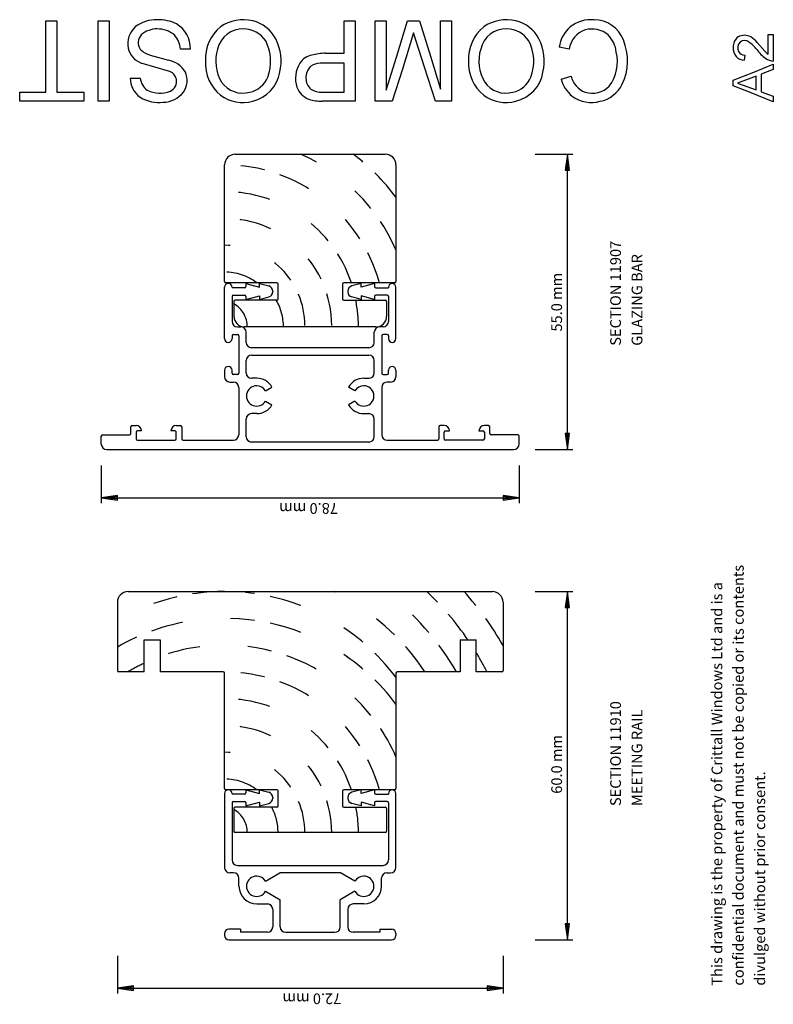
# Model space of a CAD drawing. Extents: x 11 to 287, y 16 to 200.
# Drawn here: x 146 to 287, y 16 to 200 of the extents above; entities that cross this region are included whole.
import ezdxf

# ---------------------------------------------------------------- set-up
doc = ezdxf.new("R2010")
doc.units = 0
doc.header["$MEASUREMENT"] = 0
doc.linetypes.add('RANDOM', pattern=[22.5, 6, -3, 4.5, -9])
doc.layers.get('0').update_dxf_attribs({"linetype": 'CONTINUOUS'})
doc.styles.get("Standard").update_dxf_attribs({"font": 'simplex'})

msp = doc.modelspace()

# ---------------------------------------------------------------- linework, layer by layer
at = {"color": 1, "linetype": 'CONTINUOUS'}
for p, q in [((151.1875, 200), (153.25, 200)), ((151.1875, 193.625), (151.1875, 200)), ((153.25, 200), (153.25, 193.25)), ((160.9375, 192.3125), (160.9375, 200)), ((160.9375, 200), (163, 200)), ((163, 200), (163, 192.5)), ((206.875, 194), (206.875, 200)), ((206.875, 200), (208.9375, 200)), ((208.9375, 200), (208.9375, 191.75)), ((212.6875, 192.875), (212.6875, 200)), ((212.6875, 200), (214.75, 200)), ((214.75, 200), (214.75, 193.0625)), ((216.625, 193.25), (218.6875, 200)), ((218.6875, 200), (220.9375, 200)), ((220.9375, 200), (223, 193.4375)), ((224.875, 194), (224.875, 200)), ((224.875, 200), (226.9375, 200)), ((226.9375, 200), (226.9375, 191.9375)), ((219.8125, 197.75), (217.75, 191)), ((221.875, 191.375), (219.8125, 197.75)), ((286.060285, 197.464934), (286.997785, 197.464934)), ((286.060285, 193.808684), (286.060285, 197.464934)), ((286.997785, 197.464934), (286.997785, 192.496184)), ((248.875, 194.75), (247, 195.125)), ((283.997785, 195.964934), (285.404035, 194.371184)), ((151.1875, 186.6875), (151.1875, 193.625)), ((153.25, 193.25), (153.25, 186.6875)), ((170.6875, 193.625), (174.0625, 192.6875)), ((178.1875, 194.75), (176.3125, 194.75)), ((203.3125, 194), (206.875, 194)), ((214.75, 187.0625), (216.625, 193.25)), ((214.75, 193.0625), (214.75, 187.0625)), ((223, 193.4375), (224.875, 187.25)), ((224.875, 187.25), (224.875, 194)), ((281.654035, 193.621184), (281.560285, 192.683684)), ((160.9375, 185), (160.9375, 192.3125)), ((163, 192.5), (163, 185)), ((174.0625, 190.625), (169, 192.125)), ((206.875, 192.125), (202.375, 192.125)), ((206.875, 186.6875), (206.875, 192.125)), ((208.9375, 191.75), (208.9375, 185)), ((212.6875, 185), (212.6875, 192.875)), ((223.9375, 185), (221.875, 191.375)), ((226.9375, 191.9375), (226.9375, 185)), ((283.341535, 190.433684), (286.997785, 191.933684)), ((286.997785, 191.933684), (286.997785, 190.902434)), ((166.9375, 189.3125), (168.8125, 189.3125)), ((217.75, 191), (215.875, 185)), ((247.375, 189.125), (249.25, 189.6875)), ((279.497785, 188.933684), (283.341535, 190.433684)), ((283.810285, 189.683684), (280.341535, 188.371184)), ((283.810285, 187.152434), (283.810285, 189.683684)), ((286.997785, 190.902434), (284.747785, 190.058684)), ((284.747785, 190.058684), (284.747785, 186.777434)), ((279.497785, 187.902434), (279.497785, 188.933684)), ((282.872785, 186.589934), (279.497785, 187.902434)), ((280.341535, 188.371184), (283.810285, 187.152434)), ((146.3125, 185), (146.3125, 186.6875)), ((146.3125, 186.6875), (151.1875, 186.6875)), ((153.25, 186.6875), (158.3125, 186.6875)), ((158.3125, 186.6875), (158.3125, 185)), ((202.75, 186.6875), (206.875, 186.6875)), ((286.997785, 184.902434), (282.872785, 186.589934)), ((284.747785, 186.777434), (286.997785, 185.933684)), ((286.997785, 185.933684), (286.997785, 184.902434)), ((152.125, 185), (146.3125, 185)), ((158.3125, 185), (152.125, 185)), ((163, 185), (160.9375, 185)), ((208.9375, 185), (202.75, 185)), ((215.875, 185), (212.6875, 185)), ((226.9375, 185), (223.9375, 185)), ((186.552446, 175.125), (214.552446, 175.125)), ((242.552446, 175.125), (249.552446, 175.125)), ((248.552446, 175.125), (248.123874, 172.125)), ((248.552446, 120), (248.552446, 175.125)), ((248.981017, 172.125), (248.552446, 175.125)), ((184.552446, 151.375), (184.552446, 173.125)), ((216.552446, 173.125), (216.552446, 151.375)), ((248.552446, 173.839286), (248.33816, 172.125)), ((248.766731, 172.125), (248.552446, 173.839286)), ((248.123874, 172.125), (248.766731, 172.125)), ((248.33816, 172.125), (248.981017, 172.125)), ((194.302446, 151.125), (184.802446, 151.125)), ((188.552446, 151), (188.552446, 150.45)), ((188.552446, 151), (191.052446, 150.330127)), ((191.052446, 150.330127), (191.052446, 151)), ((191.052446, 151), (192.811265, 150.528726)), ((194.552446, 148.125), (194.552446, 150.875)), ((206.552446, 150.875), (206.552446, 148.125)), ((216.302446, 151.125), (206.802446, 151.125)), ((210.052446, 151), (208.293627, 150.528726)), ((210.052446, 150.330127), (210.052446, 151)), ((212.552446, 151), (210.052446, 150.330127)), ((212.552446, 151), (212.552446, 150.45)), ((184.552446, 140.7), (184.552446, 150.3)), ((185.952446, 150.3), (185.952446, 150.2)), ((188.302446, 150.2), (185.952446, 150.2)), ((193.552446, 149.5628), (193.552446, 149.4372)), ((207.552446, 149.5628), (207.552446, 149.4372)), ((212.802446, 150.2), (215.152446, 150.2)), ((215.152446, 150.3), (215.152446, 150.2)), ((216.552446, 140.7), (216.552446, 150.3)), ((185.952446, 148.55), (185.952446, 143.9)), ((186.202446, 148.8), (188.302446, 148.8)), ((186.302446, 147.625), (186.302446, 144.875)), ((194.302446, 147.875), (186.552446, 147.875)), ((188.552446, 148), (191.052446, 148.669873)), ((188.552446, 148.55), (188.552446, 148)), ((191.052446, 148.669873), (191.052446, 148)), ((191.052446, 148), (192.811265, 148.471274)), ((206.802446, 147.875), (214.552446, 147.875)), ((210.052446, 148), (208.293627, 148.471274)), ((212.552446, 148), (210.052446, 148.669873)), ((210.052446, 148.669873), (210.052446, 148)), ((212.552446, 148.55), (212.552446, 148)), ((214.902446, 148.8), (212.802446, 148.8)), ((214.802446, 147.625), (214.802446, 144.875)), ((215.152446, 148.55), (215.152446, 143.9)), ((186.202446, 141.5), (186.952446, 141.5)), ((186.952446, 142.9), (187.602446, 142.9)), ((212.802446, 142.875), (188.302446, 142.875)), ((188.602446, 140), (188.602446, 141.9)), ((212.502446, 140), (212.502446, 141.9)), ((214.152446, 142.9), (213.502446, 142.9)), ((214.902446, 141.5), (214.152446, 141.5)), ((185.952446, 141.25), (185.952446, 140.7)), ((187.202446, 141.25), (187.202446, 134.25)), ((213.902446, 141.25), (213.902446, 134.25)), ((215.152446, 141.25), (215.152446, 140.7)), ((211.502446, 139), (189.602446, 139)), ((188.602446, 134.3), (188.602446, 136.6)), ((189.602446, 137.6), (211.502446, 137.6)), ((212.502446, 134.3), (212.502446, 136.6)), ((184.552446, 134.8), (184.552446, 133.6)), ((185.952446, 134.25), (185.952446, 134.8)), ((215.152446, 134.25), (215.152446, 134.8)), ((216.552446, 134.8), (216.552446, 133.6)), ((185.552446, 132.6), (186.202446, 132.6)), ((186.952446, 134), (186.202446, 134)), ((190.552446, 133.3), (189.602446, 133.3)), ((210.552446, 133.3), (211.502446, 133.3)), ((214.152446, 134), (214.902446, 134)), ((215.552446, 132.6), (214.902446, 132.6)), ((187.202446, 131.6), (187.202446, 122.75)), ((192.197894, 130.95), (193.410329, 131.65)), ((208.906997, 130.95), (207.694562, 131.65)), ((213.902446, 131.6), (213.902446, 122.75)), ((192.197894, 129.05), (193.410329, 128.35)), ((208.906997, 129.05), (207.694562, 128.35)), ((188.602446, 122.4), (188.602446, 125.7)), ((190.552446, 126.7), (189.602446, 126.7)), ((210.552446, 126.7), (211.502446, 126.7)), ((212.502446, 122.4), (212.502446, 125.7)), ((167.052446, 123), (167.052446, 124.25)), ((167.302446, 124.5), (168.052446, 124.5)), ((168.052446, 123.25), (168.052446, 122)), ((169.052446, 123.5), (168.302446, 123.5)), ((175.302446, 123.5), (174.552446, 123.5)), ((175.552446, 124.5), (176.302446, 124.5)), ((175.552446, 122), (175.552446, 123.25)), ((176.552446, 124.25), (176.552446, 122)), ((224.552446, 124.25), (224.552446, 122)), ((225.552446, 124.5), (224.802446, 124.5)), ((225.552446, 122), (225.552446, 123.25)), ((225.802446, 123.5), (226.552446, 123.5)), ((232.052446, 123.5), (232.802446, 123.5)), ((233.802446, 124.5), (233.052446, 124.5)), ((233.052446, 123.25), (233.052446, 122)), ((234.052446, 123), (234.052446, 124.25)), ((161.552446, 121), (161.552446, 122.5)), ((161.802446, 122.75), (166.802446, 122.75)), ((168.302446, 121.75), (175.302446, 121.75)), ((176.802446, 121.75), (186.202446, 121.75)), ((211.502446, 121.4), (189.602446, 121.4)), ((214.902446, 121.75), (224.302446, 121.75)), ((232.802446, 121.75), (225.802446, 121.75)), ((239.302446, 122.75), (234.302446, 122.75)), ((239.552446, 121), (239.552446, 122.5)), ((248.766731, 123), (248.123874, 123)), ((248.123874, 123), (248.552446, 120)), ((248.981017, 123), (248.33816, 123)), ((248.33816, 123), (248.552446, 121.285714)), ((248.552446, 120), (248.981017, 123)), ((248.552446, 121.285714), (248.766731, 123)), ((162.552446, 120), (238.552446, 120)), ((242.552446, 120), (249.552446, 120)), ((161.552446, 117), (161.552446, 110)), ((239.552446, 117), (239.552446, 110)), ((164.552446, 111.428571), (161.552446, 111)), ((161.552446, 111), (239.552446, 111)), ((161.552446, 111), (164.552446, 110.571429)), ((164.552446, 111.214286), (162.83816, 111)), ((162.83816, 111), (164.552446, 110.785714)), ((164.552446, 110.785714), (164.552446, 111.428571)), ((164.552446, 110.571429), (164.552446, 111.214286)), ((239.552446, 111), (236.552446, 111.428571)), ((236.552446, 111.428571), (236.552446, 110.785714)), ((238.266731, 111), (236.552446, 111.214286)), ((236.552446, 111.214286), (236.552446, 110.571429)), ((236.552446, 110.785714), (238.266731, 111)), ((236.552446, 110.571429), (239.552446, 111)), ((166.552446, 93.5), (234.552446, 93.5)), ((242.552446, 93.5), (249.552446, 93.5)), ((248.552446, 93.5), (248.123874, 90.5)), ((248.552446, 92.214286), (248.33816, 90.5)), ((248.552446, 28.5), (248.552446, 93.5)), ((248.981017, 90.5), (248.552446, 93.5)), ((248.766731, 90.5), (248.552446, 92.214286)), ((164.552446, 91.5), (164.552446, 78.75)), ((236.552446, 91.5), (236.552446, 78.75)), ((248.123874, 90.5), (248.766731, 90.5)), ((248.33816, 90.5), (248.981017, 90.5)), ((169.552446, 78.5), (169.552446, 84.5)), ((169.552446, 84.5), (172.552446, 84.5)), ((172.552446, 84.5), (172.552446, 78.5)), ((228.552446, 84.5), (228.552446, 78.5)), ((228.552446, 84.5), (231.552446, 84.5)), ((231.552446, 78.5), (231.552446, 84.5)), ((169.552446, 78.5), (164.802446, 78.5)), ((184.302446, 78.5), (172.552446, 78.5)), ((184.552446, 56.75), (184.552446, 78.25)), ((216.552446, 78.25), (216.552446, 56.75)), ((228.552446, 78.5), (216.802446, 78.5)), ((236.302446, 78.5), (231.552446, 78.5)), ((216.552446, 59.05), (216.552446, 56.75)), ((184.552446, 55.8), (184.552446, 42)), ((194.302446, 56.5), (184.802446, 56.5)), ((185.952446, 55.8), (185.952446, 55.7)), ((188.302446, 55.7), (185.952446, 55.7)), ((188.552446, 56.5), (188.552446, 55.95)), ((188.552446, 56.5), (191.052446, 55.830127)), ((191.052446, 55.830127), (191.052446, 56.5)), ((191.052446, 56.5), (192.811265, 56.028726)), ((194.552446, 53.5), (194.552446, 56.25)), ((206.552446, 56.25), (206.552446, 53.5)), ((216.302446, 56.5), (206.802446, 56.5)), ((210.052446, 56.5), (208.293627, 56.028726)), ((210.052446, 55.830127), (210.052446, 56.5)), ((212.552446, 56.5), (210.052446, 55.830127)), ((212.552446, 56.5), (212.552446, 55.95)), ((212.802446, 55.7), (215.152446, 55.7)), ((215.152446, 55.8), (215.152446, 55.7)), ((216.552446, 42), (216.552446, 55.8)), ((185.952446, 54.05), (185.952446, 43.4)), ((186.202446, 54.3), (188.302446, 54.3)), ((188.552446, 53.5), (191.052446, 54.169873)), ((188.552446, 54.05), (188.552446, 53.5)), ((191.052446, 54.169873), (191.052446, 53.5)), ((191.052446, 53.5), (192.811265, 53.971274)), ((193.552446, 55.0628), (193.552446, 54.9372)), ((207.552446, 55.0628), (207.552446, 54.9372)), ((210.052446, 53.5), (208.293627, 53.971274)), ((212.552446, 53.5), (210.052446, 54.169873)), ((210.052446, 54.169873), (210.052446, 53.5)), ((212.552446, 54.05), (212.552446, 53.5)), ((214.902446, 54.3), (212.802446, 54.3)), ((215.152446, 54.05), (215.152446, 43.4)), ((186.302446, 53), (186.302446, 48.75)), ((194.302446, 53.25), (186.552446, 53.25)), ((206.802446, 53.25), (214.552446, 53.25)), ((214.802446, 53), (214.802446, 48.75)), ((214.552446, 48.5), (186.552446, 48.5)), ((186.952446, 42.4), (214.152446, 42.4)), ((186.252446, 41), (185.552446, 41)), ((192.197894, 39.45), (194.882573, 41)), ((206.222319, 41), (194.882573, 41)), ((208.906997, 39.45), (206.222319, 41)), ((214.852446, 41), (215.552446, 41)), ((187.252446, 38.5), (187.252446, 40)), ((213.852446, 38.5), (213.852446, 40)), ((192.197894, 37.55), (194.952446, 35.959659)), ((208.906997, 37.55), (206.152446, 35.959659)), ((190.552446, 35.2), (192.552446, 35.2)), ((194.952446, 30.9), (194.952446, 35.959659)), ((206.152446, 30.9), (206.152446, 35.959659)), ((210.552446, 35.2), (208.552446, 35.2)), ((193.552446, 34.2), (193.552446, 30.9)), ((207.552446, 34.2), (207.552446, 30.9)), ((248.766731, 31.5), (248.123874, 31.5)), ((248.123874, 31.5), (248.552446, 28.5)), ((248.981017, 31.5), (248.33816, 31.5)), ((248.33816, 31.5), (248.552446, 29.785714)), ((248.552446, 28.5), (248.981017, 31.5)), ((248.552446, 29.785714), (248.766731, 31.5)), ((184.552446, 29.7), (184.552446, 29.3)), ((187.552446, 30.5), (185.352446, 30.5)), ((187.552446, 30.5), (187.552446, 29.9)), ((192.552446, 29.9), (187.552446, 29.9)), ((195.952446, 29.9), (205.152446, 29.9)), ((213.552446, 29.9), (208.552446, 29.9)), ((213.552446, 30.5), (215.752446, 30.5)), ((213.552446, 30.5), (213.552446, 29.9)), ((216.552446, 29.7), (216.552446, 29.3)), ((185.352446, 28.5), (215.752446, 28.5)), ((242.552446, 28.5), (249.552446, 28.5)), ((164.552446, 25.5), (164.552446, 18.5)), ((236.552446, 25.5), (236.552446, 18.5)), ((167.552446, 19.928571), (164.552446, 19.5)), ((164.552446, 19.5), (236.552446, 19.5)), ((164.552446, 19.5), (167.552446, 19.071429)), ((167.552446, 19.714286), (165.83816, 19.5)), ((165.83816, 19.5), (167.552446, 19.285714)), ((167.552446, 19.285714), (167.552446, 19.928571)), ((167.552446, 19.071429), (167.552446, 19.714286)), ((236.552446, 19.5), (233.552446, 19.928571)), ((233.552446, 19.928571), (233.552446, 19.285714)), ((235.266731, 19.5), (233.552446, 19.714286)), ((233.552446, 19.714286), (233.552446, 19.071429)), ((233.552446, 19.285714), (235.266731, 19.5)), ((233.552446, 19.071429), (236.552446, 19.5))]:
    msp.add_line(p, q, dxfattribs=at)
for centre, radius, start, end in [((170.844736, 195.697588), 4.34917, 133.065052, 190.065051), ((171.69272, 194.014843), 6.1803, 87.150123, 128.150124), ((171.892236, 194.22487), 4.276488, 88.556045, 132.556044), ((172.331233, 192.924917), 7.270132, 63.611341, 92.611342), ((172.005299, 193.436889), 5.063114, 51.059965, 90.059967), ((172.974345, 194.909383), 5.215591, 358.248827, 60.248826), ((188.529381, 192.986119), 7.545057, 128.694058, 183.694056), ((187.962057, 193.668076), 4.83467, 88.068592, 167.068594), ((188.046794, 192.854601), 7.36033, 76.119656, 125.119655), ((188.071683, 193.496002), 5.004282, 33.38954, 89.389541), ((188.349895, 193.688407), 6.478844, 26.952957, 76.952957), ((237.654381, 192.986119), 7.545057, 128.694058, 183.694056), ((237.087057, 193.668076), 4.83467, 88.068592, 167.068594), ((237.171794, 192.854601), 7.36033, 76.119656, 125.119655), ((237.196683, 193.496002), 5.004282, 33.38954, 89.389541), ((237.474895, 193.688407), 6.478844, 26.952957, 76.952957), ((253.476645, 194.005033), 6.572766, 132.189205, 170.189206), ((252.896828, 194.099269), 6.124514, 83.760205, 128.760205), ((253.13079, 193.701632), 4.778819, 50.235226, 105.235225), ((253.603472, 194.429723), 5.757923, 20.40771, 90.407711), ((170.586173, 195.942506), 2.137285, 137.914383, 213.914386), ((171.938223, 194.428881), 4.386048, 4.198591, 42.198592), ((185.999992, 192.500946), 9.111727, 346.911226, 26.911227), ((235.124992, 192.500946), 9.111727, 346.911226, 26.911227), ((253.398962, 193.984755), 4.588228, 109.399092, 170.399094), ((252.174284, 193.539736), 5.55114, 6.701124, 43.701125), ((281.742394, 195.166162), 2.248892, 125.536656, 183.536655), ((281.60716, 195.045857), 2.275317, 59, 121), ((280.464155, 193.024622), 4.596953, 39.763642, 59.763642), ((170.426022, 195.823385), 3.963785, 192.914382, 248.914383), ((184.675532, 192.443779), 8.477021, 339.67983, 26.679832), ((233.800532, 192.443779), 8.477021, 339.67983, 26.679832), ((249.641348, 192.523066), 10.144316, 334.698047, 22.698047), ((282.035746, 194.935922), 2.539611, 177.934948, 218.934949), ((281.87327, 194.978016), 1.515844, 134.527373, 207.527371), ((281.60716, 195.091998), 1.252794, 50.5, 129.500002), ((279.53677, 191.497144), 5.387843, 35.84761, 57.84761), ((171.481197, 197.072828), 3.538004, 221.036243, 257.036244), ((190.573676, 192.498514), 7.661947, 162.911227, 210.911227), ((201.516889, 190.224666), 3.460389, 100.690068, 146.690068), ((204.476163, 178.326814), 15.716325, 94.246162, 103.246162), ((239.698676, 192.498514), 7.661947, 162.911227, 210.911227), ((250.03692, 192.440009), 7.847618, 323.866366, 12.866365), ((281.547265, 194.696337), 2.012695, 222.370622, 270.370622), ((281.626986, 194.867226), 1.246335, 208.243563, 271.243561), ((291.156702, 200.217602), 9.141788, 217.500001, 232.5), ((286.950387, 195.5112), 1.921156, 216.398705, 242.398706), ((287.446649, 196.186529), 3.717543, 240.065051, 263.065051), ((173.129459, 187.982879), 4.796251, 30.782407, 78.782407), ((188.529381, 192.013881), 7.545057, 176.305945, 231.305944), ((203.16889, 189.271857), 5.365386, 147.874983, 197.874984), ((202.475151, 189.497333), 2.731412, 130.880135, 183.880135), ((202.618763, 188.581211), 3.552163, 93.934949, 122.934949), ((237.654381, 192.013881), 7.545057, 176.305945, 231.305944), ((171.296749, 189.332171), 4.359294, 180.258542, 235.258541), ((172.056073, 189.696772), 3.266256, 186.756437, 233.756439), ((173.657601, 188.720101), 1.947455, 12, 78.000002), ((173.67991, 188.900759), 3.886787, 325.289408, 23.289407), ((188.292728, 191.267476), 4.678947, 281.805571, 337.805572), ((188.236167, 191.543052), 6.730256, 283.545409, 350.545408), ((202.430273, 189.286488), 2.680399, 179.443955, 229.443956), ((237.417728, 191.267476), 4.678947, 281.805571, 337.805572), ((237.361167, 191.543052), 6.730256, 283.545409, 350.545408), ((253.38359, 190.655953), 4.245523, 193.185925, 249.185926), ((173.47965, 188.760175), 2.11456, 296.934949, 9.934947), ((187.963889, 191.373888), 4.859662, 215.346176, 285.346177), ((201.656087, 188.968587), 3.836547, 200.500001, 249.5), ((237.088889, 191.373888), 4.859662, 215.346176, 285.346177), ((253.619172, 190.904317), 6.492738, 195.905245, 229.905243), ((253.150721, 191.147114), 4.638494, 254.036243, 314.036243), ((253.553432, 190.730485), 5.841624, 281.194241, 334.19424), ((172.292459, 191.370312), 6.610448, 238.235225, 277.235226), ((172.502111, 192.048557), 5.523714, 244.510447, 290.510447), ((172.942844, 189.864312), 5.055095, 272.065052, 321.065051), ((188.018785, 191.996021), 7.222307, 234.380344, 284.380345), ((202.535559, 189.963717), 3.283228, 235.744881, 273.744883), ((237.143785, 191.996021), 7.222307, 234.380344, 284.380345), ((253.045255, 190.972177), 6.193857, 234.375329, 285.375328), ((202.715078, 192.882385), 7.882462, 252.253838, 270.253838), ((186.552446, 173.125), 2, 90, 180), ((214.552446, 173.125), 2, 0, 90), ((184.802446, 151.375), 0.25, 180, 270), ((185.252446, 150.3), 0.7, 90, 180), ((185.252446, 150.3), 0.7, 0, 90), ((194.302446, 150.875), 0.25, 0, 90), ((206.802446, 150.875), 0.25, 90, 180), ((215.852446, 150.3), 0.7, 90, 180), ((215.852446, 150.3), 0.7, 0, 90), ((216.302446, 151.375), 0.25, 270, 0), ((188.302446, 150.45), 0.25, 270, 0), ((192.552446, 149.5628), 1, 0, 75), ((192.552446, 149.4372), 1, 285, 0), ((208.552446, 149.5628), 1, 105, 180), ((208.552446, 149.4372), 1, 180, 255), ((212.802446, 150.45), 0.25, 180, 270), ((186.202446, 148.55), 0.25, 90, 180), ((186.552446, 147.625), 0.25, 90, 180), ((188.302446, 148.55), 0.25, 0, 90), ((194.302446, 148.125), 0.25, 270, 0), ((206.802446, 148.125), 0.25, 180, 270), ((212.802446, 148.55), 0.25, 90, 180), ((214.552446, 147.625), 0.25, 0, 90), ((214.902446, 148.55), 0.25, 0, 90), ((186.952446, 143.9), 1, 180, 270), ((188.302446, 144.875), 2, 180, 270), ((212.802446, 144.875), 2, 270, 0), ((214.152446, 143.9), 1, 270, 0), ((186.202446, 141.25), 0.25, 90, 180), ((186.952446, 141.25), 0.25, 0, 90), ((187.602446, 141.9), 1, 0, 90), ((213.502446, 141.9), 1, 90, 180), ((214.152446, 141.25), 0.25, 90, 180), ((214.902446, 141.25), 0.25, 0, 90), ((185.252446, 140.7), 0.7, 180, 270), ((185.252446, 140.7), 0.7, 270, 0), ((189.602446, 140), 1, 180, 270), ((211.502446, 140), 1, 270, 0), ((215.852446, 140.7), 0.7, 180, 270), ((215.852446, 140.7), 0.7, 270, 0), ((189.602446, 136.6), 1, 90, 180), ((211.502446, 136.6), 1, 0, 90), ((185.252446, 134.8), 0.7, 90, 180), ((185.252446, 134.8), 0.7, 0, 90), ((186.202446, 134.25), 0.25, 180, 270), ((186.952446, 134.25), 0.25, 270, 0), ((189.602446, 134.3), 1, 180, 270), ((211.502446, 134.3), 1, 270, 0), ((214.152446, 134.25), 0.25, 180, 270), ((214.902446, 134.25), 0.25, 270, 0), ((215.852446, 134.8), 0.7, 90, 180), ((215.852446, 134.8), 0.7, 0, 90), ((185.552446, 133.6), 1, 180, 270), ((186.202446, 131.6), 1, 0, 90), ((190.552446, 130), 3.3, 30, 90), ((210.552446, 130), 3.3, 90, 150), ((214.902446, 131.6), 1, 90, 180), ((215.552446, 133.6), 1, 270, 0), ((190.552446, 130), 1.9, 90, 330), ((190.552446, 130), 1.9, 30, 90), ((210.552446, 130), 1.9, 210, 90), ((210.552446, 130), 1.9, 90, 150), ((190.552446, 130), 3.3, 270, 330), ((210.552446, 130), 3.3, 210, 270), ((189.602446, 125.7), 1, 90, 180), ((211.502446, 125.7), 1, 0, 90), ((167.302446, 124.25), 0.25, 90, 180), ((168.052446, 123.5), 1, 0, 90), ((168.302446, 123.25), 0.25, 90, 180), ((175.552446, 123.5), 1, 90, 180), ((175.302446, 123.25), 0.25, 0, 90), ((176.302446, 124.25), 0.25, 0, 90), ((224.802446, 124.25), 0.25, 90, 180), ((225.552446, 123.5), 1, 0, 90), ((225.802446, 123.25), 0.25, 90, 180), ((233.052446, 123.5), 1, 90, 180), ((232.802446, 123.25), 0.25, 0, 90), ((233.802446, 124.25), 0.25, 0, 90), ((161.802446, 122.5), 0.25, 90, 180), ((166.802446, 123), 0.25, 270, 0), ((168.302446, 122), 0.25, 180, 270), ((175.302446, 122), 0.25, 270, 0), ((176.802446, 122), 0.25, 180, 270), ((186.202446, 122.75), 1, 270, 0), ((189.602446, 122.4), 1, 180, 270), ((211.502446, 122.4), 1, 270, 0), ((214.902446, 122.75), 1, 180, 270), ((224.302446, 122), 0.25, 270, 0), ((225.802446, 122), 0.25, 180, 270), ((232.802446, 122), 0.25, 270, 0), ((234.302446, 123), 0.25, 180, 270), ((239.302446, 122.5), 0.25, 0, 90), ((162.552446, 121), 1, 180, 270), ((238.552446, 121), 1, 270, 0), ((166.552446, 91.5), 2, 90, 180), ((234.552446, 91.5), 2, 0, 90), ((164.802446, 78.75), 0.25, 180, 270), ((184.302446, 78.25), 0.25, 0, 90), ((216.802446, 78.25), 0.25, 90, 180), ((236.302446, 78.75), 0.25, 270, 0), ((184.802446, 56.75), 0.25, 180, 270), ((185.252446, 55.8), 0.7, 90, 180), ((185.252446, 55.8), 0.7, 0, 90), ((188.302446, 55.95), 0.25, 270, 0), ((192.552446, 55.0628), 1, 0, 75), ((194.302446, 56.25), 0.25, 0, 90), ((206.802446, 56.25), 0.25, 90, 180), ((208.552446, 55.0628), 1, 105, 180), ((212.802446, 55.95), 0.25, 180, 270), ((215.852446, 55.8), 0.7, 90, 180), ((215.852446, 55.8), 0.7, 0, 90), ((216.302446, 56.75), 0.25, 270, 0), ((186.202446, 54.05), 0.25, 90, 180), ((188.302446, 54.05), 0.25, 0, 90), ((192.552446, 54.9372), 1, 285, 0), ((194.302446, 53.5), 0.25, 270, 0), ((206.802446, 53.5), 0.25, 180, 270), ((208.552446, 54.9372), 1, 180, 255), ((212.802446, 54.05), 0.25, 90, 180), ((214.902446, 54.05), 0.25, 0, 90), ((186.552446, 53), 0.25, 90, 180), ((214.552446, 53), 0.25, 0, 90), ((186.552446, 48.75), 0.25, 180, 270), ((214.552446, 48.75), 0.25, 270, 0), ((186.952446, 43.4), 1, 180, 270), ((214.152446, 43.4), 1, 270, 0), ((185.552446, 42), 1, 180, 270), ((186.252446, 40), 1, 0, 90), ((214.852446, 40), 1, 90, 180), ((215.552446, 42), 1, 270, 0), ((190.552446, 38.5), 1.9, 90, 330), ((190.552446, 38.5), 1.9, 30, 90), ((210.552446, 38.5), 1.9, 210, 90), ((210.552446, 38.5), 1.9, 90, 150), ((190.552446, 38.5), 3.3, 180, 270), ((210.552446, 38.5), 3.3, 270, 0), ((192.552446, 34.2), 1, 0, 90), ((208.552446, 34.2), 1, 90, 180), ((185.352446, 29.7), 0.8, 90, 180), ((192.552446, 30.9), 1, 270, 0), ((195.952446, 30.9), 1, 180, 270), ((205.152446, 30.9), 1, 270, 0), ((208.552446, 30.9), 1, 180, 270), ((215.752446, 29.7), 0.8, 0, 90), ((185.352446, 29.3), 0.8, 180, 270), ((215.752446, 29.3), 0.8, 270, 0)]:
    msp.add_arc(centre, radius, start, end, dxfattribs=at)
at = {"color": 1, "linetype": 'RANDOM'}
for centre, radius, start, end in [((184.552446, 143.125), 35, 23.895508, 66.104492), ((184.552446, 143.125), 40, 36.869898, 53.130102), ((184.552446, 143.125), 30, 15.46601, 90), ((184.552446, 143.125), 25, 18.662925, 90), ((184.552446, 143.125), 20, 0, 90), ((184.552446, 143.125), 15, 0, 90), ((184.552446, 143.125), 10, 53.130102, 90), ((183.802446, 142.875), 5, 0, 60), ((185.552446, 142.875), 10, 0, 30), ((184.552446, 142.875), 25, 0, 11.536959), ((184.552446, 53.5), 40, 90, 120), ((184.552446, 53.5), 40, 36.869898, 84.424673), ((184.552446, 53.5), 45, 33.748989, 62.733956), ((184.552446, 53.5), 50, 30, 53.130102), ((184.552446, 53.5), 55, 34.307651, 46.658242), ((184.552446, 53.5), 60, 29.926435, 41.810315), ((184.552446, 48.5), 40, 36.869898, 120), ((184.552446, 48.5), 35, 23.895508, 110.051043), ((184.552446, 53.5), 55, 27.035692, 31.290445), ((184.552446, 48.5), 35, 115.376934, 121.002719), ((184.552446, 48.5), 30, 15.46601, 90), ((184.552446, 48.5), 25, 18.662925, 90), ((184.552446, 48.5), 20, 0, 90), ((184.552446, 48.5), 15, 0, 90), ((184.552446, 48.5), 10, 53.130102, 90), ((183.802446, 48.5), 5, 0, 60), ((184.552446, 48.5), 10, 0, 28.35935), ((184.552446, 48.5), 25, 0, 10.952784)]:
    msp.add_arc(centre, radius, start, end, dxfattribs=at)

# ---------------------------------------------------------------- texts
at = {"color": 1, "linetype": 'CONTINUOUS'}
for s, rotation, p in [('SECTION 11907', 90, (258.552446, 139.369623)), ('GLAZING BAR', 90, (262.552446, 139.369623)), ('55.0 mm', 90, (247.552446, 142.015429)), ('78.0 mm', 180, (205.725058, 110)), ('confidential document and must not be copied or its contents', 90, (281.476378, 19.947503)), ('This drawing is the property of Crittall Windows Ltd and is a', 90, (277.476378, 19.947503)), ('SECTION 11910', 90, (258.552446, 53.456543)), ('MEETING RAIL', 90, (262.552446, 53.456543)), ('60.0 mm', 90, (247.552446, 55.759482)), ('divulged without prior consent.', 90, (285.476378, 19.947503)), ('72.0 mm', 180, (206.341023, 18.5))]:
    msp.add_text(s, height=2, rotation=rotation, dxfattribs=at).set_placement(p)

doc.saveas('drawing.dxf')
